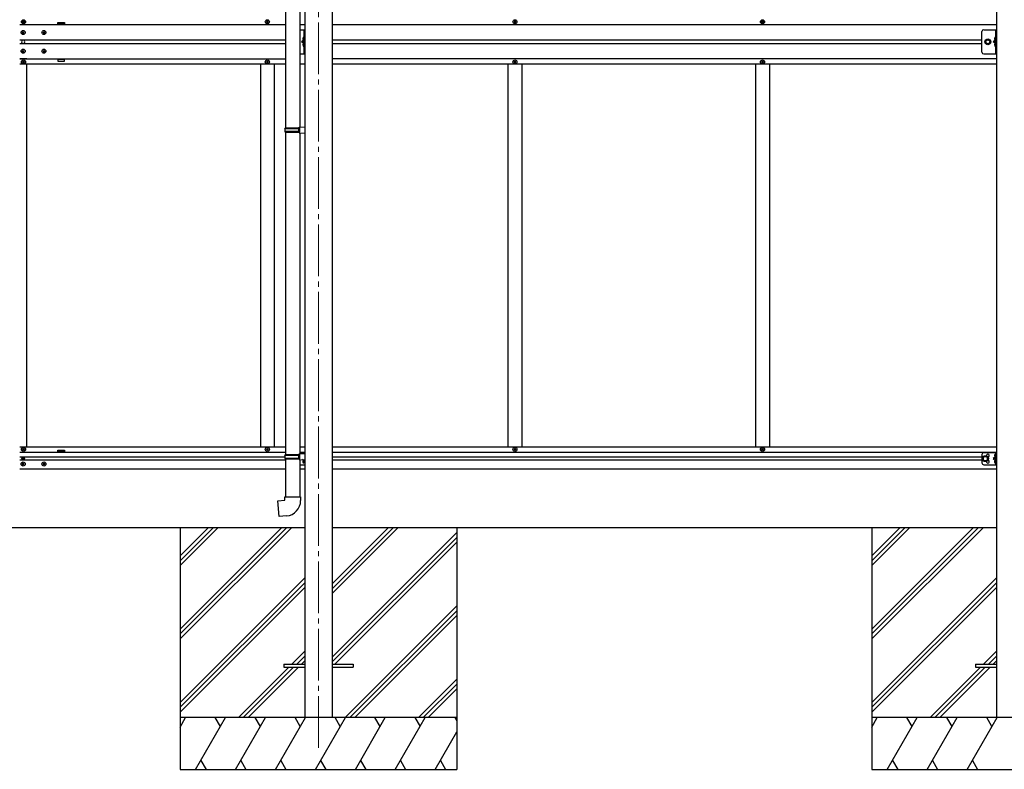
# Model space of a CAD drawing. Units: millimetres. Extents: x 0 to 33640, y 0 to 23760.
# Drawn here: x 12858 to 15705, y 5253 to 7422 of the extents above; entities that cross this region are included whole.
import ezdxf

# ---------------------------------------------------------------- set-up
doc = ezdxf.new("R2010")
doc.units = ezdxf.units.MM
doc.linetypes.add('YCENTER_1', pattern=[13, 10, -1, 1, -1])
doc.linetypes.add('YHIDDEN_1', pattern=[4, 3, -1])
for name, color, linetype, lineweight in [('YKK_12', 2, 'Continuous', 13), ('YKK_13', 4, 'Continuous', 30), ('YKK_A1', 4, 'Continuous', 30)]:
    doc.layers.add(name, color=color, linetype=linetype, lineweight=lineweight)

msp = doc.modelspace()

# ---------------------------------------------------------------- linework, layer by layer
at = {"layer": 'YKK_12', "linetype": 'YCENTER_1', "ltscale": 15}
msp.add_line((13721.7, 8389.7), (13721.7, 5300.5), dxfattribs=at)
at = {"layer": 'YKK_13'}
for p, q in [((13626.2, 7953.5), (13626.2, 7109.3)), ((13668.2, 7950.9), (13668.2, 7111.8)), ((12866.2, 7415.7), (12866.2, 7416.7)), ((12866.2, 7416.7), (12867.2, 7416.7)), ((12867.2, 7415.7), (12866.2, 7415.7)), ((12868.2, 7417.7), (12868.2, 7418.7)), ((12868.2, 7418.7), (12869.2, 7418.7)), ((12868.2, 7413.7), (12868.2, 7414.7)), ((12869.2, 7413.7), (12868.2, 7413.7)), ((12869.2, 7418.7), (12869.2, 7417.7)), ((12869.2, 7414.7), (12869.2, 7413.7)), ((12870.2, 7416.7), (12871.2, 7416.7)), ((12871.2, 7415.7), (12870.2, 7415.7)), ((12871.2, 7416.7), (12871.2, 7415.7)), ((12866.2, 7385.7), (12865.2, 7385.7)), ((12865.2, 7385.7), (12865.2, 7384.7)), ((12865.2, 7384.7), (12866.2, 7384.7)), ((12868.2, 7387.7), (12867.2, 7387.7)), ((12867.2, 7387.7), (12867.2, 7386.7)), ((12867.2, 7383.7), (12867.2, 7382.7)), ((12867.2, 7382.7), (12868.2, 7382.7)), ((12868.2, 7386.7), (12868.2, 7387.7)), ((12868.2, 7382.7), (12868.2, 7383.7)), ((12870.2, 7385.7), (12869.2, 7385.7)), ((12869.2, 7384.7), (12870.2, 7384.7)), ((12870.2, 7384.7), (12870.2, 7385.7)), ((12926.2, 7385.7), (12925.2, 7385.7)), ((12925.2, 7385.7), (12925.2, 7384.7)), ((12925.2, 7384.7), (12926.2, 7384.7)), ((12928.2, 7387.7), (12927.2, 7387.7)), ((12927.2, 7387.7), (12927.2, 7386.7)), ((12927.2, 7383.7), (12927.2, 7382.7)), ((12927.2, 7382.7), (12928.2, 7382.7)), ((12928.2, 7386.7), (12928.2, 7387.7)), ((12928.2, 7382.7), (12928.2, 7383.7)), ((12930.2, 7385.7), (12929.2, 7385.7)), ((12929.2, 7384.7), (12930.2, 7384.7)), ((12930.2, 7384.7), (12930.2, 7385.7)), ((13679.2, 7371.2), (13678.4, 7371.1)), ((13679.2, 7363.2), (13678.4, 7363.4)), ((13679.2, 7353.2), (13678.4, 7353.1)), ((13679.2, 7363.2), (13679.2, 7371.2)), ((13679.2, 7371.2), (13679.7, 7371.1)), ((13679.2, 7363.2), (13679.7, 7363.3)), ((13679.2, 7345.2), (13679.2, 7353.2)), ((13679.2, 7353.2), (13679.7, 7353.1)), ((13679.7, 7371.1), (13679.7, 7363.3)), ((13679.7, 7353.1), (13679.7, 7345.3)), ((15679.2, 7371.2), (15678.4, 7371.1)), ((15679.2, 7363.2), (15678.4, 7363.4)), ((15679.2, 7353.2), (15678.4, 7353.1)), ((15679.2, 7363.2), (15679.2, 7371.2)), ((15679.2, 7371.2), (15679.7, 7371.1)), ((15679.2, 7363.2), (15679.7, 7363.3)), ((15679.2, 7345.2), (15679.2, 7353.2)), ((15679.2, 7353.2), (15679.7, 7353.1)), ((15679.7, 7371.1), (15679.7, 7363.3)), ((15679.7, 7353.1), (15679.7, 7345.3)), ((12866.2, 7331.7), (12865.2, 7331.7)), ((12865.2, 7331.7), (12865.2, 7330.7)), ((12865.2, 7330.7), (12866.2, 7330.7)), ((12868.2, 7333.7), (12867.2, 7333.7)), ((12867.2, 7333.7), (12867.2, 7332.7)), ((12867.2, 7329.7), (12867.2, 7328.7)), ((12867.2, 7328.7), (12868.2, 7328.7)), ((12868.2, 7332.7), (12868.2, 7333.7)), ((12868.2, 7328.7), (12868.2, 7329.7)), ((12870.2, 7331.7), (12869.2, 7331.7)), ((12869.2, 7330.7), (12870.2, 7330.7)), ((12870.2, 7330.7), (12870.2, 7331.7)), ((12926.2, 7331.7), (12925.2, 7331.7)), ((12925.2, 7331.7), (12925.2, 7330.7)), ((12925.2, 7330.7), (12926.2, 7330.7)), ((12928.2, 7333.7), (12927.2, 7333.7)), ((12927.2, 7333.7), (12927.2, 7332.7)), ((12927.2, 7329.7), (12927.2, 7328.7)), ((12927.2, 7328.7), (12928.2, 7328.7)), ((12928.2, 7332.7), (12928.2, 7333.7)), ((12928.2, 7328.7), (12928.2, 7329.7)), ((12930.2, 7331.7), (12929.2, 7331.7)), ((12929.2, 7330.7), (12930.2, 7330.7)), ((12930.2, 7330.7), (12930.2, 7331.7)), ((13679.2, 7345.2), (13678.4, 7345.4)), ((13679.2, 7345.2), (13679.7, 7345.3)), ((15679.2, 7345.2), (15678.4, 7345.4)), ((15679.2, 7345.2), (15679.7, 7345.3)), ((12867.2, 7300.7), (12866.2, 7300.7)), ((12866.2, 7300.7), (12866.2, 7299.7)), ((12866.2, 7299.7), (12867.2, 7299.7)), ((12869.2, 7302.7), (12868.2, 7302.7)), ((12868.2, 7302.7), (12868.2, 7301.7)), ((12868.2, 7298.7), (12868.2, 7297.7)), ((12868.2, 7297.7), (12869.2, 7297.7)), ((12869.2, 7301.7), (12869.2, 7302.7)), ((12869.2, 7297.7), (12869.2, 7298.7)), ((12871.2, 7300.7), (12870.2, 7300.7)), ((12870.2, 7299.7), (12871.2, 7299.7)), ((12871.2, 7299.7), (12871.2, 7300.7)), ((13624.2, 7107.3), (13625.2, 7109.3)), ((13624.2, 7107.3), (13668.2, 7107.3)), ((13624.2, 7107.3), (13624.2, 7099.3)), ((13624.2, 7099.3), (13668.2, 7099.3)), ((13624.2, 7099.3), (13625.2, 7097.3)), ((13625.2, 7109.3), (13668.2, 7109.3)), ((13625.2, 7097.3), (13668.2, 7097.3)), ((13626.2, 7097.3), (13626.2, 6163.9)), ((13663.8, 7107.3), (13663.3, 7109.3)), ((13663.8, 7099.3), (13663.3, 7097.3)), ((13663.8, 7107.3), (13663.8, 7099.3)), ((13666.2, 7111.8), (13682.2, 7112.3)), ((13666.2, 7109.8), (13666.2, 7111.8)), ((13666.2, 7109.8), (13668.2, 7109.8)), ((13666.2, 7096.8), (13668.2, 7096.8)), ((13666.2, 7094.8), (13666.2, 7096.8)), ((13666.2, 7094.8), (13682.2, 7094.3)), ((13668.2, 7096.8), (13668.2, 7109.8)), ((13668.2, 7094.7), (13668.2, 6166.4)), ((13682.2, 7112.3), (13682.2, 7094.3)), ((12866.2, 6179.5), (12866.2, 6178.5)), ((12867.2, 6179.5), (12866.2, 6179.5)), ((12866.2, 6178.5), (12867.2, 6178.5)), ((12869.2, 6181.5), (12868.2, 6181.5)), ((12868.2, 6181.5), (12868.2, 6180.5)), ((12869.2, 6180.5), (12869.2, 6181.5)), ((12871.2, 6179.5), (12870.2, 6179.5)), ((12870.2, 6178.5), (12871.2, 6178.5)), ((12871.2, 6178.5), (12871.2, 6179.5)), ((12865.7, 6151.6), (12865.7, 6152.4)), ((12865.7, 6152.4), (12866.5, 6152.4)), ((12866.5, 6151.6), (12865.7, 6151.6)), ((12867.3, 6153.2), (12867.3, 6154)), ((12867.3, 6154), (12868.2, 6154)), ((12867.3, 6149.9), (12867.3, 6150.8)), ((12868.2, 6149.9), (12867.3, 6149.9)), ((12868.2, 6177.5), (12868.2, 6176.5)), ((12868.2, 6176.5), (12869.2, 6176.5)), ((12868.2, 6154), (12868.2, 6153.2)), ((12868.2, 6150.8), (12868.2, 6149.9)), ((12869, 6152.4), (12869.8, 6152.4)), ((12869.8, 6151.6), (12869, 6151.6)), ((12869.2, 6176.5), (12869.2, 6177.5)), ((12869.8, 6152.4), (12869.8, 6151.6)), ((13624.2, 6161.9), (13625.2, 6163.9)), ((13624.2, 6161.9), (13668.2, 6161.9)), ((13624.2, 6161.9), (13624.2, 6153.9)), ((13624.2, 6153.9), (13668.2, 6153.9)), ((13624.2, 6153.9), (13625.2, 6151.9)), ((13625.2, 6163.9), (13668.2, 6163.9)), ((13625.2, 6151.9), (13668.2, 6151.9)), ((13626.2, 6151.9), (13626.2, 6041.9)), ((13663.8, 6161.9), (13663.3, 6163.9)), ((13663.8, 6153.9), (13663.3, 6151.9)), ((13663.8, 6161.9), (13663.8, 6153.9)), ((13666.2, 6166.4), (13682.2, 6166.9)), ((13666.2, 6164.4), (13666.2, 6166.4)), ((13666.2, 6164.4), (13668.2, 6164.4)), ((13666.2, 6151.4), (13668.2, 6151.4)), ((13666.2, 6149.4), (13666.2, 6151.4)), ((13668.2, 6151.4), (13668.2, 6164.4)), ((13682.2, 6166.9), (13682.2, 6148.9)), ((15679.2, 6165), (15678.4, 6164.8)), ((15679.2, 6157), (15678.4, 6157.1)), ((15679.2, 6157), (15679.2, 6165)), ((15679.2, 6165), (15679.7, 6164.9)), ((15679.2, 6157), (15679.7, 6157.1)), ((15679.7, 6164.9), (15679.7, 6157.1)), ((12865.2, 6136), (12865.2, 6137)), ((12865.2, 6137), (12866.2, 6137)), ((12866.2, 6136), (12865.2, 6136)), ((12867.2, 6138), (12867.2, 6139)), ((12867.2, 6139), (12868.2, 6139)), ((12867.2, 6134), (12867.2, 6135)), ((12868.2, 6134), (12867.2, 6134)), ((12868.2, 6139), (12868.2, 6138)), ((12868.2, 6135), (12868.2, 6134)), ((12869.2, 6137), (12870.2, 6137)), ((12870.2, 6136), (12869.2, 6136)), ((12870.2, 6137), (12870.2, 6136)), ((12925.2, 6136), (12925.2, 6137)), ((12925.2, 6137), (12926.2, 6137)), ((12926.2, 6136), (12925.2, 6136)), ((12927.2, 6138), (12927.2, 6139)), ((12927.2, 6139), (12928.2, 6139)), ((12927.2, 6134), (12927.2, 6135)), ((12928.2, 6134), (12927.2, 6134)), ((12928.2, 6139), (12928.2, 6138)), ((12928.2, 6135), (12928.2, 6134)), ((12929.2, 6137), (12930.2, 6137)), ((12930.2, 6136), (12929.2, 6136)), ((12930.2, 6137), (12930.2, 6136)), ((13666.2, 6149.4), (13682.2, 6148.9)), ((13668.2, 6149.3), (13668.2, 6041.9)), ((13679.2, 6147), (13678.4, 6146.8)), ((13679.2, 6139), (13678.4, 6139.1)), ((13679.2, 6139), (13679.2, 6147)), ((13679.2, 6147), (13679.7, 6146.9)), ((13679.2, 6139), (13679.7, 6139.1)), ((13679.7, 6146.9), (13679.7, 6139.1)), ((15679.2, 6147), (15678.4, 6146.8)), ((15679.2, 6139), (15678.4, 6139.1)), ((15679.2, 6139), (15679.2, 6147)), ((15679.2, 6147), (15679.7, 6146.9)), ((15679.2, 6139), (15679.7, 6139.1)), ((15679.7, 6146.9), (15679.7, 6139.1)), ((13624.2, 6041.9), (13670.2, 6041.9)), ((13624.2, 6031.9), (13624.2, 6041.9)), ((13670.2, 6041.9), (13670.2, 6031)), ((13604.3, 6030.1), (13624.2, 6031.9)), ((13608.3, 5984.3), (13604.3, 6030.1)), ((13629.2, 5986.1), (13608.3, 5984.3)), ((13621.7, 5557.4), (13621.7, 5548.4)), ((13621.7, 5557.4), (13682.2, 5557.4)), ((13761.2, 5557.4), (13821.7, 5557.4)), ((13821.7, 5557.4), (13821.7, 5548.4)), ((15621.7, 5557.4), (15621.7, 5548.4)), ((15621.7, 5557.4), (15682.2, 5557.4)), ((13621.7, 5548.4), (13682.2, 5548.4)), ((13761.2, 5548.4), (13821.7, 5548.4)), ((15621.7, 5548.4), (15682.2, 5548.4))]:
    msp.add_line(p, q, dxfattribs=at)
at = {"layer": 'YKK_13', "ltscale": 0.5}
for p, q in [((13571.2, 7416.7), (13571.2, 7415.7)), ((13572.2, 7416.7), (13571.2, 7416.7)), ((13571.2, 7415.7), (13572.2, 7415.7)), ((13574.2, 7418.7), (13573.2, 7418.7)), ((13573.2, 7418.7), (13573.2, 7417.7)), ((13573.2, 7414.7), (13573.2, 7413.7)), ((13573.2, 7413.7), (13574.2, 7413.7)), ((13574.2, 7417.7), (13574.2, 7418.7)), ((13574.2, 7413.7), (13574.2, 7414.7)), ((13576.2, 7416.7), (13575.2, 7416.7)), ((13575.2, 7415.7), (13576.2, 7415.7)), ((13576.2, 7415.7), (13576.2, 7416.7)), ((14287.2, 7416.7), (14287.2, 7415.7)), ((14288.2, 7416.7), (14287.2, 7416.7)), ((14287.2, 7415.7), (14288.2, 7415.7)), ((14290.2, 7418.7), (14289.2, 7418.7)), ((14289.2, 7418.7), (14289.2, 7417.7)), ((14289.2, 7414.7), (14289.2, 7413.7)), ((14289.2, 7413.7), (14290.2, 7413.7)), ((14290.2, 7417.7), (14290.2, 7418.7)), ((14290.2, 7413.7), (14290.2, 7414.7)), ((14292.2, 7416.7), (14291.2, 7416.7)), ((14291.2, 7415.7), (14292.2, 7415.7)), ((14292.2, 7415.7), (14292.2, 7416.7)), ((15003.2, 7416.7), (15003.2, 7415.7)), ((15004.2, 7416.7), (15003.2, 7416.7)), ((15003.2, 7415.7), (15004.2, 7415.7)), ((15006.2, 7418.7), (15005.2, 7418.7)), ((15005.2, 7418.7), (15005.2, 7417.7)), ((15005.2, 7414.7), (15005.2, 7413.7)), ((15005.2, 7413.7), (15006.2, 7413.7)), ((15006.2, 7417.7), (15006.2, 7418.7)), ((15006.2, 7413.7), (15006.2, 7414.7)), ((15008.2, 7416.7), (15007.2, 7416.7)), ((15007.2, 7415.7), (15008.2, 7415.7)), ((15008.2, 7415.7), (15008.2, 7416.7)), ((13668.2, 7393.2), (13682.2, 7393.2)), ((13679.7, 7393.2), (13679.7, 7323.2)), ((13682.2, 7323.2), (13682.2, 7393.2)), ((15640.2, 7328.2), (15640.2, 7388.2)), ((15645.2, 7393.2), (15682.2, 7393.2)), ((15679.7, 7393.2), (15679.7, 7323.2)), ((15682.2, 7323.2), (15682.2, 7393.2)), ((13679.7, 7363.2), (13672.7, 7358.2)), ((13679.7, 7358.2), (13672.7, 7358.2)), ((13679.7, 7353.2), (13672.7, 7358.2)), ((15649.7, 7358.2), (15653.5, 7364.7)), ((15653.5, 7351.7), (15649.7, 7358.2)), ((15653.5, 7364.7), (15661, 7364.7)), ((15661, 7351.7), (15653.5, 7351.7)), ((15661, 7364.7), (15664.8, 7358.2)), ((15664.8, 7358.2), (15661, 7351.7)), ((15679.7, 7363.2), (15672.7, 7358.2)), ((15679.7, 7358.2), (15672.7, 7358.2)), ((15679.7, 7353.2), (15672.7, 7358.2)), ((13668.2, 7323.2), (13682.2, 7323.2)), ((15645.2, 7323.2), (15682.2, 7323.2)), ((12878.4, 7309.2), (12857.7, 7309.2)), ((13571.2, 7299.7), (13571.2, 7300.7)), ((13571.2, 7300.7), (13572.2, 7300.7)), ((13572.2, 7299.7), (13571.2, 7299.7)), ((13573.2, 7301.7), (13573.2, 7302.7)), ((13573.2, 7302.7), (13574.2, 7302.7)), ((13573.2, 7297.7), (13573.2, 7298.7)), ((13574.2, 7297.7), (13573.2, 7297.7)), ((13574.2, 7302.7), (13574.2, 7301.7)), ((13574.2, 7298.7), (13574.2, 7297.7)), ((13575.2, 7300.7), (13576.2, 7300.7)), ((13576.2, 7299.7), (13575.2, 7299.7)), ((13576.2, 7300.7), (13576.2, 7299.7)), ((14287.2, 7299.7), (14287.2, 7300.7)), ((14287.2, 7300.7), (14288.2, 7300.7)), ((14288.2, 7299.7), (14287.2, 7299.7)), ((14289.2, 7301.7), (14289.2, 7302.7)), ((14289.2, 7302.7), (14290.2, 7302.7)), ((14289.2, 7297.7), (14289.2, 7298.7)), ((14290.2, 7297.7), (14289.2, 7297.7)), ((14290.2, 7302.7), (14290.2, 7301.7)), ((14290.2, 7298.7), (14290.2, 7297.7)), ((14291.2, 7300.7), (14292.2, 7300.7)), ((14292.2, 7299.7), (14291.2, 7299.7)), ((14292.2, 7300.7), (14292.2, 7299.7)), ((15003.2, 7299.7), (15003.2, 7300.7)), ((15003.2, 7300.7), (15004.2, 7300.7)), ((15004.2, 7299.7), (15003.2, 7299.7)), ((15005.2, 7301.7), (15005.2, 7302.7)), ((15005.2, 7302.7), (15006.2, 7302.7)), ((15005.2, 7297.7), (15005.2, 7298.7)), ((15006.2, 7297.7), (15005.2, 7297.7)), ((15006.2, 7302.7), (15006.2, 7301.7)), ((15006.2, 7298.7), (15006.2, 7297.7)), ((15007.2, 7300.7), (15008.2, 7300.7)), ((15008.2, 7299.7), (15007.2, 7299.7)), ((15008.2, 7300.7), (15008.2, 7299.7)), ((13571.2, 6179.5), (13571.2, 6178.5)), ((13572.2, 6179.5), (13571.2, 6179.5)), ((13571.2, 6178.5), (13572.2, 6178.5)), ((13574.2, 6181.5), (13573.2, 6181.5)), ((13573.2, 6181.5), (13573.2, 6180.5)), ((13574.2, 6180.5), (13574.2, 6181.5)), ((13576.2, 6179.5), (13575.2, 6179.5)), ((13575.2, 6178.5), (13576.2, 6178.5)), ((13576.2, 6178.5), (13576.2, 6179.5)), ((14287.2, 6179.5), (14287.2, 6178.5)), ((14288.2, 6179.5), (14287.2, 6179.5)), ((14287.2, 6178.5), (14288.2, 6178.5)), ((14290.2, 6181.5), (14289.2, 6181.5)), ((14289.2, 6181.5), (14289.2, 6180.5)), ((14290.2, 6180.5), (14290.2, 6181.5)), ((14292.2, 6179.5), (14291.2, 6179.5)), ((14291.2, 6178.5), (14292.2, 6178.5)), ((14292.2, 6178.5), (14292.2, 6179.5)), ((15003.2, 6179.5), (15003.2, 6178.5)), ((15004.2, 6179.5), (15003.2, 6179.5)), ((15003.2, 6178.5), (15004.2, 6178.5)), ((15006.2, 6181.5), (15005.2, 6181.5)), ((15005.2, 6181.5), (15005.2, 6180.5)), ((15006.2, 6180.5), (15006.2, 6181.5)), ((15008.2, 6179.5), (15007.2, 6179.5)), ((15007.2, 6178.5), (15008.2, 6178.5)), ((15008.2, 6178.5), (15008.2, 6179.5)), ((13573.2, 6177.5), (13573.2, 6176.5)), ((13573.2, 6176.5), (13574.2, 6176.5)), ((13574.2, 6176.5), (13574.2, 6177.5)), ((14289.2, 6177.5), (14289.2, 6176.5)), ((14289.2, 6176.5), (14290.2, 6176.5)), ((14290.2, 6176.5), (14290.2, 6177.5)), ((15005.2, 6177.5), (15005.2, 6176.5)), ((15005.2, 6176.5), (15006.2, 6176.5)), ((15006.2, 6176.5), (15006.2, 6177.5))]:
    msp.add_line(p, q, dxfattribs=at)
at = {"layer": 'YKK_13', "linetype": 'YHIDDEN_1', "ltscale": 0.5}
for p, q in [((13679.5, 7368.4), (13677.3, 7369.5)), ((13679.5, 7366), (13677.3, 7364.9)), ((13679.5, 7350.4), (13677.3, 7351.5)), ((13679.5, 7348), (13677.3, 7346.9)), ((13680.1, 7367.2), (13679.5, 7368.4)), ((13680.1, 7367.2), (13679.5, 7366)), ((13680.1, 7349.2), (13679.5, 7350.4)), ((13680.1, 7349.2), (13679.5, 7348)), ((15679.5, 7368.4), (15677.3, 7369.5)), ((15679.5, 7366), (15677.3, 7364.9)), ((15679.5, 7350.4), (15677.3, 7351.5)), ((15679.5, 7348), (15677.3, 7346.9)), ((15680.1, 7367.2), (15679.5, 7368.4)), ((15680.1, 7367.2), (15679.5, 7366)), ((15680.1, 7349.2), (15679.5, 7350.4)), ((15680.1, 7349.2), (15679.5, 7348)), ((15679.5, 6162.2), (15677.3, 6163.3)), ((15679.5, 6159.8), (15677.3, 6158.7)), ((15680.1, 6161), (15679.5, 6162.2)), ((15680.1, 6161), (15679.5, 6159.8)), ((13679.5, 6144.2), (13677.3, 6145.3)), ((13679.5, 6141.8), (13677.3, 6140.7)), ((13680.1, 6143), (13679.5, 6144.2)), ((13680.1, 6143), (13679.5, 6141.8)), ((15679.5, 6144.2), (15677.3, 6145.3)), ((15679.5, 6141.8), (15677.3, 6140.7)), ((15680.1, 6143), (15679.5, 6144.2)), ((15680.1, 6143), (15679.5, 6141.8))]:
    msp.add_line(p, q, dxfattribs=at)
at = {"layer": 'YKK_13', "ltscale": 20}
for p, q in [((13668.2, 6169.5), (13682.2, 6169.5)), ((13675.3, 6150.1), (13679.7, 6147)), ((13679.7, 6169.5), (13679.7, 6167.8)), ((13682.2, 6169.5), (13682.2, 6134.5)), ((15640.2, 6164.5), (15640.2, 6139.5)), ((15650.2, 6159.5), (15643.7, 6155.7)), ((15643.7, 6155.7), (15643.7, 6148.2)), ((15645.2, 6169.5), (15682.2, 6169.5)), ((15656.7, 6155.7), (15650.2, 6159.5)), ((15656.7, 6148.2), (15656.7, 6155.7)), ((15679.7, 6157), (15672.7, 6152)), ((15672.7, 6152), (15679.7, 6147)), ((15679.7, 6152), (15672.7, 6152)), ((15679.7, 6169.5), (15679.7, 6134.5)), ((15682.2, 6169.5), (15682.2, 6134.5)), ((13668.2, 6134.5), (13682.2, 6134.5)), ((15643.7, 6148.2), (15650.2, 6144.5)), ((15645.2, 6134.5), (15682.2, 6134.5)), ((15650.2, 6144.5), (15656.7, 6148.2))]:
    msp.add_line(p, q, dxfattribs=at)
at = {"layer": 'YKK_13'}
for centre, radius in [((12868.7, 7416.2), 5.9), ((12867.7, 7385.2), 5.9), ((12927.7, 7385.2), 5.9), ((12867.7, 7331.2), 5.9), ((12927.7, 7331.2), 5.9), ((12868.7, 7300.2), 5.9), ((12868.7, 6179), 5.9), ((12867.7, 6152), 3.75), ((12867.7, 6136.5), 5.9), ((12927.7, 6136.5), 5.9)]:
    msp.add_circle(centre, radius, dxfattribs=at)
at = {"layer": 'YKK_13', "ltscale": 0.5}
for centre, radius in [((13573.7, 7416.2), 5.9), ((14289.7, 7416.2), 5.9), ((15005.7, 7416.2), 5.9), ((15657.2, 7358.2), 6.5), ((15657.2, 7358.2), 5.5), ((13573.7, 7300.2), 5.9), ((14289.7, 7300.2), 5.9), ((15005.7, 7300.2), 5.9), ((13573.7, 6179), 5.9), ((14289.7, 6179), 5.9), ((15005.7, 6179), 5.9)]:
    msp.add_circle(centre, radius, dxfattribs=at)
at = {"layer": 'YKK_13', "ltscale": 20}
for centre, radius in [((15657.2, 7358.2), 8.5), ((15657.2, 7358.2), 7.5), ((15650.2, 6152), 8.5), ((15650.2, 6152), 7.5), ((15650.2, 6152), 6.5)]:
    msp.add_circle(centre, radius, dxfattribs=at)
at = {"layer": 'YKK_13'}
for centre, radius, start, end in [((12867.2, 7417.7), 1, 270, 0), ((12867.2, 7414.7), 1, 0, 90), ((12870.2, 7417.7), 1, 180, 270), ((12870.2, 7414.7), 1, 90, 180), ((12866.2, 7386.7), 1, 270, 0), ((12866.2, 7383.7), 1, 0, 90), ((12869.2, 7386.7), 1, 180, 270), ((12869.2, 7383.7), 1, 90, 180), ((12926.2, 7386.7), 1, 270, 0), ((12926.2, 7383.7), 1, 0, 90), ((12929.2, 7386.7), 1, 180, 270), ((12929.2, 7383.7), 1, 90, 180), ((12867.7, 7358.2), 5, 115.8419, 244.1581), ((12867.7, 7358.2), 5, 295.8419, 64.1581), ((13683.3, 7367.2), 6.5, 147.9441, 212.0559), ((13683.3, 7349.2), 6.5, 147.9441, 212.0559), ((13678.6, 7370.2), 0.9, 100, 147.9441), ((13678.6, 7364.3), 0.9, 212.0559, 260), ((13678.6, 7352.2), 0.9, 100, 147.9441), ((13678.6, 7346.3), 0.9, 212.0559, 260), ((15683.3, 7367.2), 6.5, 147.9441, 212.0559), ((15683.3, 7349.2), 6.5, 147.9441, 212.0559), ((15678.6, 7370.2), 0.9, 100, 147.9441), ((15678.6, 7364.3), 0.9, 212.0559, 260), ((15678.6, 7352.2), 0.9, 100, 147.9441), ((15678.6, 7346.3), 0.9, 212.0559, 260), ((12866.2, 7332.7), 1, 270, 0), ((12866.2, 7329.7), 1, 0, 90), ((12869.2, 7332.7), 1, 180, 270), ((12869.2, 7329.7), 1, 90, 180), ((12926.2, 7332.7), 1, 270, 0), ((12926.2, 7329.7), 1, 0, 90), ((12929.2, 7332.7), 1, 180, 270), ((12929.2, 7329.7), 1, 90, 180), ((12867.2, 7301.7), 1, 270, 0), ((12867.2, 7298.7), 1, 0, 90), ((12870.2, 7301.7), 1, 180, 270), ((12870.2, 7298.7), 1, 90, 180), ((12867.2, 6180.5), 1, 270, 0), ((12867.2, 6177.5), 1, 0, 90), ((12870.2, 6180.5), 1, 180, 270), ((12870.2, 6177.5), 1, 90, 180), ((12866.5, 6153.2), 0.82, 270, 0), ((12866.5, 6150.8), 0.82, 0, 90), ((12869, 6153.2), 0.82, 180, 270), ((12869, 6150.8), 0.82, 90, 180), ((15683.3, 6161), 6.5, 147.946, 212.0578), ((15678.6, 6164), 0.9, 100.0019, 147.946), ((15678.6, 6158), 0.9, 212.0578, 260.0019), ((12866.2, 6138), 1, 270, 0), ((12866.2, 6135), 1, 0, 90), ((12869.2, 6138), 1, 180, 270), ((12869.2, 6135), 1, 90, 180), ((12926.2, 6138), 1, 270, 0), ((12926.2, 6135), 1, 0, 90), ((12929.2, 6138), 1, 180, 270), ((12929.2, 6135), 1, 90, 180), ((13683.3, 6143), 6.5, 147.946, 212.0578), ((13678.6, 6146), 0.9, 100.0019, 147.946), ((13678.6, 6140), 0.9, 212.0578, 260.0019), ((15683.3, 6143), 6.5, 147.946, 212.0578), ((15678.6, 6146), 0.9, 100.0019, 147.946), ((15678.6, 6140), 0.9, 212.0578, 260.0019), ((13625.2, 6031), 45, 275, 0)]:
    msp.add_arc(centre, radius, start, end, dxfattribs=at)
at = {"layer": 'YKK_13', "ltscale": 0.5}
for centre, radius, start, end in [((13572.2, 7417.7), 1, 270, 0), ((13572.2, 7414.7), 1, 0, 90), ((13575.2, 7417.7), 1, 180, 270), ((13575.2, 7414.7), 1, 90, 180), ((14288.2, 7417.7), 1, 270, 0), ((14288.2, 7414.7), 1, 0, 90), ((14291.2, 7417.7), 1, 180, 270), ((14291.2, 7414.7), 1, 90, 180), ((15004.2, 7417.7), 1, 270, 0), ((15004.2, 7414.7), 1, 0, 90), ((15007.2, 7417.7), 1, 180, 270), ((15007.2, 7414.7), 1, 90, 180), ((15645.2, 7388.2), 5, 90, 180), ((15645.2, 7328.2), 5, 180, 270), ((13572.2, 7301.7), 1, 270, 0), ((13572.2, 7298.7), 1, 0, 90), ((13575.2, 7301.7), 1, 180, 270), ((13575.2, 7298.7), 1, 90, 180), ((14288.2, 7301.7), 1, 270, 0), ((14288.2, 7298.7), 1, 0, 90), ((14291.2, 7301.7), 1, 180, 270), ((14291.2, 7298.7), 1, 90, 180), ((15004.2, 7301.7), 1, 270, 0), ((15004.2, 7298.7), 1, 0, 90), ((15007.2, 7301.7), 1, 180, 270), ((15007.2, 7298.7), 1, 90, 180), ((13572.2, 6180.5), 1, 270, 0), ((13572.2, 6177.5), 1, 0, 90), ((13575.2, 6180.5), 1, 180, 270), ((13575.2, 6177.5), 1, 90, 180), ((14288.2, 6180.5), 1, 270, 0), ((14288.2, 6177.5), 1, 0, 90), ((14291.2, 6180.5), 1, 180, 270), ((14291.2, 6177.5), 1, 90, 180), ((15004.2, 6180.5), 1, 270, 0), ((15004.2, 6177.5), 1, 0, 90), ((15007.2, 6180.5), 1, 180, 270), ((15007.2, 6177.5), 1, 90, 180), ((15645.2, 6164.5), 5, 90.0019, 180.0019), ((15657.2, 6160.5), 4.25, 274.7627, 186.2962), ((15645.2, 6139.5), 5, 180.0019, 270.0019), ((15657.2, 6143.5), 4.25, 173.7076, 85.2411)]:
    msp.add_arc(centre, radius, start, end, dxfattribs=at)
at = {"layer": 'YKK_13', "linetype": 'YHIDDEN_1', "ltscale": 0.5}
for start, end in [(64.1581, 115.8419), (244.1581, 295.8419)]:
    msp.add_arc((12867.7, 7358.2), 5, start, end, dxfattribs=at)
at = {"layer": 'YKK_A1'}
for p, q in [((13682.2, 8229.3), (13682.2, 5402.9)), ((13761.2, 8229.3), (13761.2, 5402.9)), ((15682.2, 8229.3), (15682.2, 5402.9)), ((12967.7, 7409.2), (12967.7, 7414.2)), ((12967.7, 7414.2), (12987.7, 7414.2)), ((12987.7, 7409.2), (12967.7, 7409.2)), ((12987.7, 7414.2), (12987.7, 7409.2)), ((12987.7, 7307.2), (12967.7, 7307.2)), ((12967.7, 7307.2), (12967.7, 7302.2)), ((12967.7, 7302.2), (12987.7, 7302.2)), ((12987.7, 7302.2), (12987.7, 7307.2)), ((12967.7, 6172), (12967.7, 6177)), ((12967.7, 6177), (12987.7, 6177)), ((12987.7, 6172), (12967.7, 6172)), ((12987.7, 6177), (12987.7, 6172)), ((12033.2, 5952.9), (13682.2, 5952.9)), ((13321.7, 5952.9), (13321.7, 5252.9)), ((13321.7, 5658.8), (13615.9, 5952.9)), ((13321.7, 5644.6), (13630.1, 5952.9)), ((13321.7, 5630.5), (13644.2, 5952.9)), ((13321.7, 5842.6), (13432.1, 5952.9)), ((13321.7, 5856.7), (13417.9, 5952.9)), ((13321.7, 5870.9), (13403.8, 5952.9)), ((13761.2, 5952.9), (15682.2, 5952.9)), ((13761.2, 5761.6), (13952.6, 5952.9)), ((13761.2, 5775.7), (13938.4, 5952.9)), ((13761.2, 5789.9), (13924.3, 5952.9)), ((14121.7, 5952.9), (14121.7, 5252.9)), ((15321.7, 5952.9), (15321.7, 5252.9)), ((15321.7, 5658.8), (15615.9, 5952.9)), ((15321.7, 5644.6), (15630.1, 5952.9)), ((15321.7, 5630.5), (15644.2, 5952.9)), ((15321.7, 5842.6), (15432.1, 5952.9)), ((15321.7, 5856.7), (15417.9, 5952.9)), ((15321.7, 5870.9), (15403.8, 5952.9)), ((13761.2, 5577.8), (14121.7, 5938.2)), ((13761.2, 5563.6), (14121.7, 5924.1)), ((13769.2, 5557.4), (14121.7, 5910)), ((13321.7, 5446.6), (13682.2, 5807.1)), ((13321.7, 5432.5), (13682.2, 5793)), ((15321.7, 5446.6), (15682.2, 5807.1)), ((15321.7, 5432.5), (15682.2, 5793)), ((13321.7, 5418.3), (13682.2, 5778.8)), ((15321.7, 5418.3), (15682.2, 5778.8)), ((13798.6, 5402.9), (14121.7, 5726.1)), ((13812.7, 5402.9), (14121.7, 5712)), ((13826.8, 5402.9), (14121.7, 5697.8)), ((13644.7, 5557.4), (13682.2, 5595)), ((13658.8, 5557.4), (13682.2, 5580.8)), ((15644.7, 5557.4), (15682.2, 5595)), ((15658.8, 5557.4), (15682.2, 5580.8)), ((13673, 5557.4), (13682.2, 5566.7)), ((15673, 5557.4), (15682.2, 5566.7)), ((13490.2, 5402.9), (13635.7, 5548.4)), ((13504.3, 5402.9), (13649.8, 5548.4)), ((13518.5, 5402.9), (13664, 5548.4)), ((15490.2, 5402.9), (15635.7, 5548.4)), ((15504.3, 5402.9), (15649.8, 5548.4)), ((15518.5, 5402.9), (15664, 5548.4)), ((14010.7, 5402.9), (14121.7, 5514)), ((14024.8, 5402.9), (14121.7, 5499.8)), ((14039, 5402.9), (14121.7, 5485.7)), ((14121.7, 5402.9), (13321.7, 5402.9)), ((13321.7, 5375.4), (13337.6, 5402.9)), ((13366.5, 5252.9), (13453.1, 5402.9)), ((13438.1, 5376.9), (13423.1, 5402.9)), ((13482, 5252.9), (13568.6, 5402.9)), ((13553.6, 5376.9), (13538.6, 5402.9)), ((13597.4, 5252.9), (13684, 5402.9)), ((13669, 5376.9), (13654, 5402.9)), ((13712.9, 5252.9), (13799.5, 5402.9)), ((13784.5, 5376.9), (13769.5, 5402.9)), ((13828.4, 5252.9), (13915, 5402.9)), ((13900, 5376.9), (13885, 5402.9)), ((13943.8, 5252.9), (14030.4, 5402.9)), ((14000.4, 5402.9), (14015.4, 5376.9)), ((14115.9, 5402.9), (14121.7, 5392.8)), ((16121.7, 5402.9), (15321.7, 5402.9)), ((15321.7, 5375.4), (15337.6, 5402.9)), ((15366.5, 5252.9), (15453.1, 5402.9)), ((15438.1, 5376.9), (15423.1, 5402.9)), ((15482, 5252.9), (15568.6, 5402.9)), ((15553.6, 5376.9), (15538.6, 5402.9)), ((15597.4, 5252.9), (15684, 5402.9)), ((15669, 5376.9), (15654, 5402.9)), ((14059.3, 5252.9), (14121.7, 5361.1)), ((13381.5, 5278.9), (13396.5, 5252.9)), ((13497, 5278.9), (13512, 5252.9)), ((13612.4, 5278.9), (13627.4, 5252.9)), ((13727.9, 5278.9), (13742.9, 5252.9)), ((13843.4, 5278.9), (13858.4, 5252.9)), ((13958.8, 5278.9), (13973.8, 5252.9)), ((14074.3, 5278.9), (14089.3, 5252.9)), ((15381.5, 5278.9), (15396.5, 5252.9)), ((15497, 5278.9), (15512, 5252.9)), ((15612.4, 5278.9), (15627.4, 5252.9)), ((13321.7, 5252.9), (14121.7, 5252.9)), ((15321.7, 5252.9), (16121.7, 5252.9))]:
    msp.add_line(p, q, dxfattribs=at)
at = {"layer": 'YKK_A1', "ltscale": 0.5}
for p, q in [((13626.2, 7407.2), (12857.7, 7407.2)), ((13682.2, 7407.2), (13668.2, 7407.2)), ((15682.2, 7407.2), (13761.2, 7407.2)), ((13626.2, 7362.7), (12857.7, 7362.7)), ((12857.7, 7353.7), (13626.2, 7353.7)), ((15640.2, 7362.7), (13761.2, 7362.7)), ((13761.2, 7353.7), (15640.2, 7353.7)), ((12857.7, 7309.2), (13626.2, 7309.2)), ((13626.2, 7293.7), (12857.7, 7293.7)), ((12877.7, 7293.7), (12877.7, 6185.5)), ((12877.7, 7293.7), (12877.7, 6185.5)), ((13553.7, 7293.7), (13553.7, 6185.5)), ((13593.7, 7293.7), (13593.7, 6185.5)), ((13682.2, 7293.7), (13668.2, 7293.7)), ((15682.2, 7309.2), (13761.2, 7309.2)), ((15682.2, 7293.7), (13761.2, 7293.7)), ((14269.7, 7293.7), (14269.7, 6185.5)), ((14309.7, 7293.7), (14309.7, 6185.5)), ((14985.7, 7293.7), (14985.7, 6185.5)), ((15025.7, 7293.7), (15025.7, 6185.5)), ((13626.2, 6185.5), (12857.7, 6185.5)), ((13682.2, 6185.5), (13668.2, 6185.5)), ((15682.2, 6185.5), (13761.2, 6185.5)), ((13626.2, 6170), (12857.7, 6170)), ((13624.2, 6156.5), (12857.7, 6156.5)), ((13682.2, 6170), (13668.2, 6170)), ((15682.2, 6170), (13761.2, 6170)), ((15640.2, 6156.5), (13761.2, 6156.5)), ((13626.2, 6147.5), (12857.7, 6147.5)), ((13626.2, 6121.5), (12857.7, 6121.5)), ((13682.2, 6121.5), (13668.2, 6121.5)), ((15640.2, 6147.5), (13761.2, 6147.5)), ((15682.2, 6121.5), (13761.2, 6121.5))]:
    msp.add_line(p, q, dxfattribs=at)

doc.saveas('drawing.dxf')
